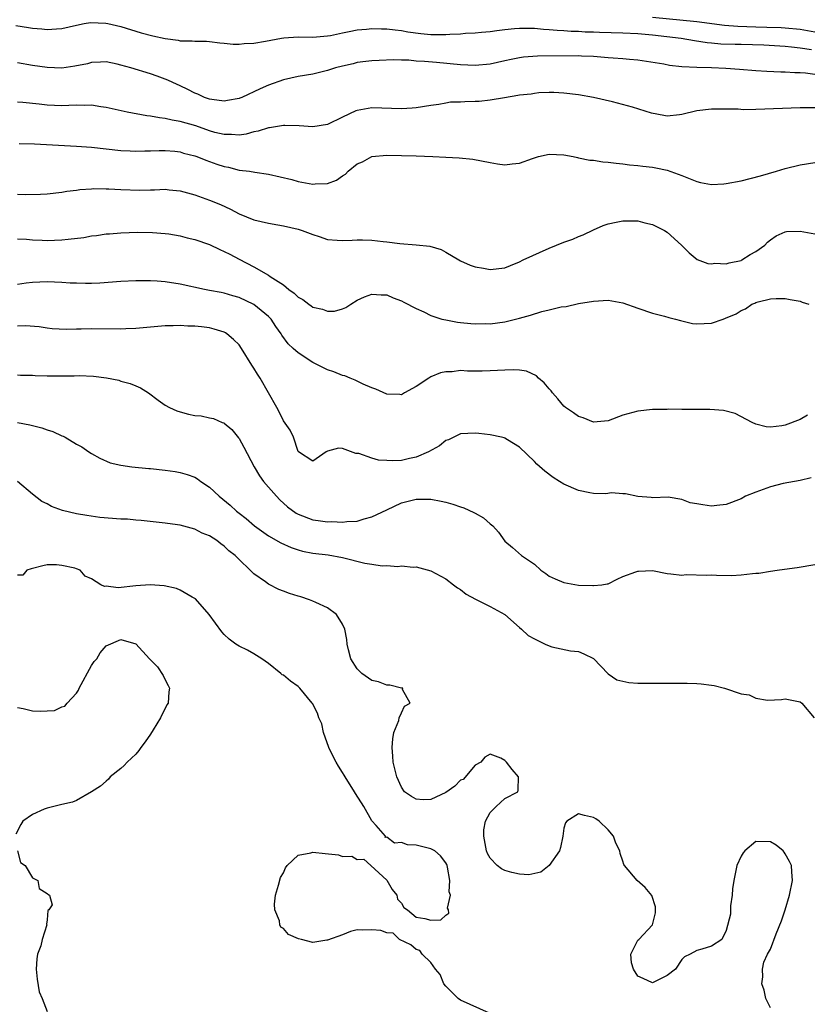
# Model space of a CAD drawing. Units: inches. Extents: x 2682000 to 2685000, y 1551000 to 1552700.
# Drawn here: x 2683055 to 2683162, y 1552106 to 1552240 of the extents above; entities that cross this region are included whole.
import ezdxf

# ---------------------------------------------------------------- set-up
doc = ezdxf.new("R2010")
doc.units = ezdxf.units.IN
doc.header["$MEASUREMENT"] = 0
doc.layers.add('LD26821551_2ft', color=143, linetype='Continuous')

msp = doc.modelspace()

# ---------------------------------------------------------------- linework, layer by layer
at = {"layer": 'LD26821551_2ft'}
for points, elevation in [([(2683163, 1552237.83), (2683161, 1552238.18), (2683159, 1552238.39), (2683158.42, 1552238.42), (2683156.48, 1552238.48), (2683155, 1552238.49), (2683152.58, 1552238.58), (2683150.75, 1552238.75), (2683147, 1552239.23), (2683141, 1552239.83)], 8828), ([(2683054.74, 1552238.74), (2683056.48, 1552238.48), (2683057, 1552238.39), (2683058.29, 1552238.29), (2683059, 1552238.19), (2683060.28, 1552238.29), (2683061, 1552238.31), (2683063, 1552238.8), (2683064.03, 1552239), (2683064.87, 1552239.13), (2683066.95, 1552239.05), (2683067.24, 1552239), (2683069, 1552238.58), (2683071.75, 1552237.75), (2683073.33, 1552237.33), (2683075, 1552236.99), (2683076.73, 1552236.73), (2683077, 1552236.67), (2683078.65, 1552236.65), (2683079, 1552236.6), (2683080.6, 1552236.6), (2683081, 1552236.56), (2683082.39, 1552236.39), (2683083, 1552236.34), (2683084.2, 1552236.2), (2683085, 1552236.2), (2683085.7, 1552236.3), (2683087, 1552236.34), (2683088.6, 1552236.6), (2683090.73, 1552237), (2683091.05, 1552237.05), (2683093, 1552237.18), (2683095, 1552237.17), (2683097, 1552237.32), (2683097.38, 1552237.38), (2683099, 1552237.74), (2683099.91, 1552237.91), (2683101, 1552238.16), (2683102.26, 1552238.26), (2683103, 1552238.34), (2683104.3, 1552238.3), (2683105, 1552238.3), (2683106.14, 1552238.14), (2683107, 1552238.06), (2683107.88, 1552237.88), (2683109.63, 1552237.63), (2683111, 1552237.51), (2683113, 1552237.5), (2683113.56, 1552237.56), (2683115, 1552237.59), (2683115.68, 1552237.68), (2683117, 1552237.72), (2683117.83, 1552237.83), (2683119, 1552237.94), (2683119.92, 1552238.08), (2683121, 1552238.21), (2683122.31, 1552238.31), (2683123, 1552238.38), (2683124.36, 1552238.36), (2683125, 1552238.36), (2683126.24, 1552238.24), (2683127, 1552238.2), (2683128.09, 1552238.09), (2683129, 1552238.06), (2683129.97, 1552237.97), (2683131, 1552237.97), (2683131.89, 1552237.89), (2683133, 1552237.88), (2683133.83, 1552237.83), (2683137, 1552237.75), (2683139, 1552237.66), (2683141, 1552237.48), (2683144.89, 1552237), (2683146.69, 1552236.69), (2683148.43, 1552236.43), (2683149, 1552236.37), (2683150.27, 1552236.27), (2683152.2, 1552236.2), (2683153, 1552236.2), (2683156.1, 1552236.1), (2683159, 1552235.94), (2683159.83, 1552235.83), (2683161, 1552235.73), (2683162.53, 1552235.47)], 8826), ([(2683163, 1552232.1), (2683161.72, 1552232.28), (2683161, 1552232.31), (2683160.31, 1552232.31), (2683159, 1552232.41), (2683158.41, 1552232.41), (2683156.49, 1552232.49), (2683155, 1552232.59), (2683152.78, 1552232.78), (2683150.92, 1552232.92), (2683148.99, 1552233.01), (2683147, 1552233.07), (2683145, 1552233.16), (2683143.31, 1552233.31), (2683142.52, 1552233.48), (2683139, 1552234.05), (2683137.87, 1552234.13), (2683137, 1552234.24), (2683135.7, 1552234.3), (2683135, 1552234.38), (2683133.52, 1552234.48), (2683133, 1552234.54), (2683131.4, 1552234.6), (2683131, 1552234.64), (2683125.41, 1552234.59), (2683123.55, 1552234.45), (2683123, 1552234.36), (2683121.86, 1552234.14), (2683121, 1552233.94), (2683119, 1552233.52), (2683117, 1552233.34), (2683115, 1552233.43), (2683111.74, 1552233.74), (2683110.13, 1552233.87), (2683109, 1552233.92), (2683107.98, 1552234.02), (2683107, 1552234.03), (2683105.93, 1552234.07), (2683104, 1552234), (2683103, 1552233.95), (2683102.16, 1552233.84), (2683101, 1552233.73), (2683100.44, 1552233.56), (2683099, 1552233.25), (2683098.05, 1552233), (2683097, 1552232.65), (2683095, 1552232.16), (2683093, 1552231.84), (2683091, 1552231.4), (2683089, 1552230.67), (2683087.84, 1552230.16), (2683085.36, 1552229), (2683085.1, 1552228.9), (2683085, 1552228.86), (2683083.44, 1552228.56), (2683083, 1552228.5), (2683081.29, 1552228.71), (2683081, 1552228.76), (2683080.3, 1552229), (2683079.42, 1552229.42), (2683079, 1552229.57), (2683078.06, 1552230.06), (2683077, 1552230.56), (2683076.02, 1552231), (2683075.34, 1552231.34), (2683073.89, 1552231.89), (2683073, 1552232.19), (2683070.33, 1552233), (2683069, 1552233.38), (2683068.5, 1552233.5), (2683067, 1552233.8), (2683066.25, 1552233.75), (2683065, 1552233.72), (2683064.45, 1552233.55), (2683062.77, 1552233.23), (2683061, 1552232.96), (2683059, 1552233.03), (2683057, 1552233.34), (2683055, 1552233.68)], 8824), ([(2683163, 1552227.6), (2683161, 1552227.61), (2683155, 1552227.38), (2683153.34, 1552227.34), (2683152.61, 1552227.39), (2683150.59, 1552227.41), (2683149, 1552227.41), (2683147, 1552227.16), (2683145, 1552226.67), (2683144.65, 1552226.65), (2683143, 1552226.48), (2683142.55, 1552226.55), (2683140.87, 1552226.87), (2683138.31, 1552227.69), (2683135.59, 1552228.41), (2683133, 1552229), (2683131, 1552229.36), (2683129, 1552229.59), (2683127.66, 1552229.66), (2683127, 1552229.66), (2683125.61, 1552229.61), (2683125, 1552229.55), (2683124.55, 1552229.45), (2683123, 1552229.3), (2683122.76, 1552229.24), (2683120.96, 1552228.96), (2683119, 1552228.61), (2683117.54, 1552228.46), (2683117, 1552228.43), (2683115.59, 1552228.41), (2683115, 1552228.37), (2683113.66, 1552228.34), (2683113, 1552228.24), (2683112.05, 1552228.05), (2683111, 1552227.92), (2683109, 1552227.59), (2683108.47, 1552227.53), (2683107, 1552227.45), (2683103, 1552227.58), (2683101, 1552227.23), (2683100.84, 1552227.16), (2683099, 1552226.31), (2683097, 1552225.35), (2683095, 1552225.01), (2683093.15, 1552225.15), (2683091.21, 1552225.21), (2683091, 1552225.19), (2683089.11, 1552224.89), (2683089, 1552224.88), (2683087.57, 1552224.43), (2683087, 1552224.32), (2683085.97, 1552224.03), (2683085, 1552223.89), (2683083.98, 1552223.98), (2683083, 1552223.96), (2683081.73, 1552224.27), (2683081, 1552224.48), (2683079.13, 1552225.13), (2683077, 1552225.74), (2683075.93, 1552225.93), (2683075, 1552226.16), (2683074.24, 1552226.24), (2683073, 1552226.48), (2683072.52, 1552226.52), (2683069.86, 1552227), (2683067, 1552227.63), (2683066.27, 1552227.73), (2683065, 1552227.94), (2683064.09, 1552227.91), (2683063, 1552227.95), (2683061.92, 1552227.92), (2683061, 1552227.86), (2683059, 1552227.94), (2683057.93, 1552228.07), (2683055.69, 1552228.31), (2683055, 1552228.36)], 8822), ([(2683055.22, 1552222.78), (2683057.3, 1552222.7), (2683063, 1552222.42), (2683065, 1552222.26), (2683069, 1552221.82), (2683070.23, 1552221.77), (2683071, 1552221.72), (2683072.22, 1552221.78), (2683073, 1552221.77), (2683074.17, 1552221.83), (2683075, 1552221.81), (2683076.3, 1552221.7), (2683077, 1552221.61), (2683077.47, 1552221.47), (2683079, 1552221.1), (2683079.28, 1552221), (2683080.5, 1552220.5), (2683081, 1552220.34), (2683081.98, 1552219.98), (2683083, 1552219.64), (2683083.55, 1552219.55), (2683085, 1552219.17), (2683086.4, 1552219), (2683087.13, 1552218.87), (2683089, 1552218.62), (2683092.13, 1552217.87), (2683093, 1552217.62), (2683095, 1552217.26), (2683095.3, 1552217.3), (2683097, 1552217.36), (2683098.21, 1552217.79), (2683099, 1552218.38), (2683099.4, 1552218.6), (2683099.76, 1552219), (2683101, 1552220.01), (2683101.7, 1552220.3), (2683103, 1552220.98), (2683105, 1552221.16), (2683107, 1552221.14), (2683109, 1552221.09), (2683111.23, 1552221), (2683113, 1552220.91), (2683114.83, 1552220.83), (2683116.65, 1552220.65), (2683119, 1552220.19), (2683120.02, 1552220.02), (2683121, 1552219.89), (2683122, 1552220), (2683123, 1552220.09), (2683124.73, 1552220.73), (2683125.57, 1552221), (2683127, 1552221.3), (2683129, 1552221.23), (2683130.24, 1552221), (2683130.85, 1552220.85), (2683131, 1552220.84), (2683132.52, 1552220.52), (2683133, 1552220.49), (2683134.29, 1552220.29), (2683135, 1552220.24), (2683136.09, 1552220.09), (2683137, 1552220.02), (2683137.89, 1552219.89), (2683139, 1552219.8), (2683139.69, 1552219.69), (2683141, 1552219.55), (2683141.46, 1552219.46), (2683143, 1552219.14), (2683145, 1552218.43), (2683147, 1552217.62), (2683147.49, 1552217.49), (2683149, 1552217.22), (2683150.68, 1552217.32), (2683151, 1552217.33), (2683153, 1552217.72), (2683155.62, 1552218.38), (2683157.81, 1552219), (2683159, 1552219.37), (2683161, 1552219.88), (2683163, 1552220.2)], 8820), ([(2683055, 1552215.9), (2683056.13, 1552215.87), (2683058.1, 1552215.9), (2683059, 1552215.96), (2683061, 1552216.18), (2683061.69, 1552216.31), (2683063, 1552216.46), (2683063.45, 1552216.55), (2683065, 1552216.63), (2683065.34, 1552216.66), (2683067, 1552216.62), (2683067.38, 1552216.62), (2683069, 1552216.51), (2683071.57, 1552216.43), (2683073, 1552216.49), (2683073.53, 1552216.47), (2683075, 1552216.56), (2683075.51, 1552216.49), (2683077, 1552216.35), (2683079, 1552215.81), (2683081, 1552215.11), (2683082.49, 1552214.49), (2683083.85, 1552213.85), (2683085, 1552213.25), (2683087, 1552212.44), (2683089, 1552211.97), (2683090.27, 1552211.73), (2683091, 1552211.61), (2683093, 1552211.17), (2683093.53, 1552211), (2683095, 1552210.42), (2683095.83, 1552210.17), (2683097, 1552209.76), (2683098.31, 1552209.69), (2683099, 1552209.61), (2683100.31, 1552209.69), (2683101, 1552209.71), (2683101.72, 1552209.72), (2683103, 1552209.68), (2683104.52, 1552209.48), (2683105, 1552209.46), (2683106.79, 1552209.21), (2683109, 1552209.05), (2683110.86, 1552208.86), (2683112.39, 1552208.39), (2683113, 1552208.07), (2683114.75, 1552207), (2683115, 1552206.87), (2683116.3, 1552206.3), (2683117, 1552206.06), (2683118.11, 1552205.89), (2683119, 1552205.72), (2683121, 1552205.93), (2683121.75, 1552206.25), (2683123, 1552206.73), (2683123.47, 1552207), (2683127, 1552208.61), (2683129, 1552209.39), (2683130.21, 1552209.79), (2683131, 1552210.16), (2683131.62, 1552210.38), (2683133, 1552211.08), (2683134.33, 1552211.67), (2683135, 1552211.9), (2683136.09, 1552212.09), (2683137, 1552212.3), (2683139, 1552212.29), (2683139.97, 1552212.03), (2683141, 1552211.81), (2683142.64, 1552211), (2683143, 1552210.74), (2683144.95, 1552209), (2683145.96, 1552207.96), (2683147.06, 1552207.06), (2683148.52, 1552206.52), (2683149, 1552206.46), (2683149.46, 1552206.54), (2683151, 1552206.47), (2683151.38, 1552206.62), (2683153, 1552206.94), (2683153.13, 1552207), (2683154.25, 1552207.75), (2683155, 1552208.15), (2683156.24, 1552209), (2683156.58, 1552209.42), (2683157, 1552209.74), (2683157.75, 1552210.25), (2683159, 1552210.82), (2683159.16, 1552210.84), (2683161, 1552210.88), (2683163, 1552210.53)], 8818), ([(2683055, 1552209.87), (2683056.19, 1552209.81), (2683057, 1552209.72), (2683058.31, 1552209.69), (2683059, 1552209.64), (2683061, 1552209.71), (2683061.83, 1552209.83), (2683063.96, 1552210.04), (2683065, 1552210.26), (2683065.69, 1552210.31), (2683067, 1552210.51), (2683067.46, 1552210.54), (2683069, 1552210.68), (2683071.23, 1552210.77), (2683073.28, 1552210.72), (2683075, 1552210.57), (2683075.49, 1552210.51), (2683077, 1552210.26), (2683077.98, 1552209.98), (2683079, 1552209.76), (2683081, 1552209.07), (2683082.41, 1552208.41), (2683083, 1552208.15), (2683083.76, 1552207.76), (2683085, 1552207.09), (2683087, 1552206.06), (2683089, 1552204.93), (2683089.23, 1552204.77), (2683091, 1552203.63), (2683091.75, 1552203), (2683092.48, 1552202.48), (2683093, 1552201.96), (2683093.63, 1552201.63), (2683094.44, 1552201), (2683094.78, 1552200.78), (2683095, 1552200.6), (2683096.32, 1552200.32), (2683097, 1552200.04), (2683097.94, 1552200.06), (2683099, 1552200.37), (2683099.45, 1552200.55), (2683100.14, 1552201), (2683101, 1552201.53), (2683102, 1552202), (2683103, 1552202.38), (2683104.26, 1552202.26), (2683105, 1552202.27), (2683105.86, 1552201.86), (2683107, 1552201.48), (2683107.3, 1552201.3), (2683109, 1552200.41), (2683110.02, 1552199.98), (2683111, 1552199.49), (2683112.49, 1552199), (2683113, 1552198.87), (2683114.57, 1552198.57), (2683115, 1552198.51), (2683116.4, 1552198.4), (2683117, 1552198.33), (2683118.37, 1552198.37), (2683119, 1552198.35), (2683121, 1552198.62), (2683123, 1552199.11), (2683124.48, 1552199.52), (2683126, 1552200), (2683127, 1552200.22), (2683128.63, 1552200.63), (2683129.3, 1552200.7), (2683131, 1552201.09), (2683133, 1552201.42), (2683135, 1552201.54), (2683137, 1552201.21), (2683139, 1552200.48), (2683141, 1552199.79), (2683142.61, 1552199.39), (2683143.21, 1552199.21), (2683144.12, 1552199), (2683144.78, 1552198.78), (2683146.41, 1552198.41), (2683147, 1552198.33), (2683149, 1552198.44), (2683150.56, 1552199), (2683150.9, 1552199.1), (2683152.32, 1552199.68), (2683153, 1552200.17), (2683153.61, 1552200.39), (2683154.45, 1552201), (2683154.86, 1552201.14), (2683155, 1552201.22), (2683155.34, 1552201.34), (2683157, 1552201.71), (2683157.78, 1552201.78), (2683159, 1552201.78), (2683159.65, 1552201.65), (2683161, 1552201.42), (2683161.3, 1552201.3), (2683162.17, 1552201)], 8816), ([(2683162.01, 1552185.99), (2683161, 1552185.41), (2683159, 1552184.64), (2683158.52, 1552184.52), (2683157, 1552184.35), (2683156.41, 1552184.41), (2683155, 1552184.78), (2683154.53, 1552185), (2683152.22, 1552186.22), (2683150.63, 1552186.63), (2683148.76, 1552186.76), (2683147, 1552186.75), (2683146.73, 1552186.73), (2683145, 1552186.73), (2683143.22, 1552186.78), (2683143, 1552186.76), (2683141, 1552186.75), (2683139, 1552186.54), (2683138.33, 1552186.33), (2683137, 1552185.97), (2683135, 1552185.22), (2683133, 1552185.05), (2683131.62, 1552185.62), (2683131, 1552185.78), (2683130.29, 1552186.29), (2683129.24, 1552187), (2683129, 1552187.2), (2683128.2, 1552188.2), (2683127.45, 1552189), (2683127.28, 1552189.28), (2683127, 1552189.55), (2683126.35, 1552190.35), (2683125.55, 1552191), (2683125.3, 1552191.3), (2683123.94, 1552191.94), (2683123, 1552192.09), (2683122.14, 1552192.14), (2683121, 1552192.09), (2683119, 1552191.97), (2683117.95, 1552191.95), (2683115.95, 1552191.95), (2683115, 1552192.01), (2683113.86, 1552191.86), (2683113, 1552191.84), (2683112.29, 1552191.71), (2683111, 1552191.15), (2683110.71, 1552191), (2683109, 1552189.84), (2683107.42, 1552189), (2683107, 1552188.73), (2683106.77, 1552188.77), (2683105, 1552188.82), (2683103.51, 1552189.51), (2683103, 1552189.67), (2683101.8, 1552190.2), (2683100.74, 1552190.74), (2683100.06, 1552191), (2683099.31, 1552191.31), (2683099, 1552191.36), (2683097.86, 1552191.86), (2683097, 1552192.12), (2683095, 1552193.13), (2683093, 1552194.4), (2683092.32, 1552195), (2683091.63, 1552195.63), (2683090.81, 1552196.81), (2683090.72, 1552197), (2683089.99, 1552197.99), (2683089.34, 1552199), (2683089, 1552199.34), (2683087, 1552200.97), (2683085, 1552201.9), (2683084.15, 1552202.15), (2683083, 1552202.51), (2683082.58, 1552202.58), (2683081, 1552202.88), (2683080.3, 1552203), (2683077, 1552203.72), (2683075, 1552204.05), (2683073.89, 1552204.11), (2683073, 1552204.17), (2683071, 1552204.16), (2683069, 1552204.06), (2683066.15, 1552203.85), (2683065, 1552203.8), (2683064.21, 1552203.79), (2683063, 1552203.84), (2683062.13, 1552203.87), (2683061, 1552203.95), (2683059, 1552204.02), (2683057, 1552203.92), (2683056.16, 1552203.84), (2683055, 1552203.68)], 8814), ([(2683162.51, 1552177.49), (2683161, 1552177.12), (2683158.73, 1552176.73), (2683157, 1552176.3), (2683155, 1552175.57), (2683153.61, 1552175), (2683153, 1552174.65), (2683151, 1552173.89), (2683149.74, 1552173.74), (2683149, 1552173.68), (2683147.82, 1552173.82), (2683147, 1552173.99), (2683146.13, 1552174.13), (2683145, 1552174.55), (2683143.12, 1552174.88), (2683141, 1552174.81), (2683140.84, 1552174.84), (2683139, 1552174.97), (2683137.35, 1552175.35), (2683137, 1552175.35), (2683135.46, 1552175.46), (2683134.67, 1552175.33), (2683133, 1552175.38), (2683132.54, 1552175.46), (2683131, 1552175.79), (2683129, 1552176.65), (2683128.39, 1552177), (2683127.53, 1552177.53), (2683126.4, 1552178.4), (2683125.33, 1552179.33), (2683125, 1552179.7), (2683123, 1552181.63), (2683121.37, 1552182.63), (2683121, 1552182.87), (2683120.91, 1552182.91), (2683120.55, 1552183), (2683119, 1552183.3), (2683117.49, 1552183.49), (2683117, 1552183.53), (2683115, 1552183.46), (2683113.35, 1552182.65), (2683113, 1552182.55), (2683112.16, 1552181.84), (2683110.66, 1552181), (2683109, 1552180.28), (2683108.1, 1552180.1), (2683107, 1552179.86), (2683105.8, 1552179.8), (2683105, 1552179.83), (2683103.91, 1552179.91), (2683103, 1552180.16), (2683101.23, 1552180.77), (2683101, 1552180.81), (2683100.8, 1552180.8), (2683099, 1552181.45), (2683098.48, 1552181.52), (2683097, 1552181.12), (2683096.78, 1552181), (2683095, 1552179.77), (2683093.07, 1552181), (2683093, 1552181.06), (2683092.39, 1552183), (2683091.94, 1552183.94), (2683091, 1552185.23), (2683090.44, 1552186.44), (2683090.11, 1552187), (2683088.99, 1552189), (2683087.85, 1552191), (2683087.51, 1552191.51), (2683087, 1552192.33), (2683086.73, 1552192.73), (2683085.35, 1552195), (2683085, 1552195.51), (2683084.23, 1552196.23), (2683083.34, 1552197), (2683083.14, 1552197.14), (2683083, 1552197.21), (2683081.64, 1552197.64), (2683081, 1552197.81), (2683079.92, 1552197.92), (2683079, 1552198.05), (2683078.05, 1552198.05), (2683077, 1552198.12), (2683076.07, 1552198.07), (2683075, 1552198.06), (2683073, 1552197.9), (2683071, 1552197.72), (2683069.68, 1552197.67), (2683069, 1552197.64), (2683065, 1552197.67), (2683063.61, 1552197.61), (2683063, 1552197.63), (2683061.57, 1552197.57), (2683059.69, 1552197.69), (2683059, 1552197.76), (2683057.93, 1552197.93), (2683056.07, 1552198.07), (2683055, 1552198.02)], 8812), ([(2683055, 1552191.43), (2683055.4, 1552191.4), (2683057, 1552191.4), (2683057.37, 1552191.37), (2683059, 1552191.32), (2683061, 1552191.3), (2683062.68, 1552191.32), (2683063.36, 1552191.36), (2683065.27, 1552191.27), (2683067.04, 1552191.04), (2683068.7, 1552190.7), (2683069, 1552190.6), (2683070.26, 1552190.26), (2683071, 1552189.93), (2683071.66, 1552189.66), (2683072.74, 1552189), (2683074.03, 1552188.03), (2683075, 1552187.34), (2683075.59, 1552187), (2683076.55, 1552186.55), (2683077, 1552186.41), (2683078.13, 1552186.13), (2683079, 1552185.93), (2683079.87, 1552185.87), (2683081, 1552185.63), (2683081.54, 1552185.54), (2683082.7, 1552185), (2683082.93, 1552184.93), (2683083, 1552184.89), (2683084.02, 1552184.02), (2683084.92, 1552182.92), (2683085, 1552182.8), (2683085.66, 1552181.66), (2683087.04, 1552179), (2683087.75, 1552177.75), (2683088.31, 1552177), (2683089, 1552176.24), (2683090.07, 1552175), (2683090.51, 1552174.51), (2683091.57, 1552173.57), (2683092.73, 1552172.73), (2683093, 1552172.56), (2683095, 1552171.81), (2683095.73, 1552171.73), (2683097, 1552171.55), (2683097.57, 1552171.57), (2683099, 1552171.5), (2683099.59, 1552171.59), (2683101, 1552171.64), (2683101.94, 1552171.94), (2683103, 1552172.2), (2683105, 1552173.18), (2683107, 1552174.09), (2683109, 1552174.6), (2683110.61, 1552174.61), (2683111, 1552174.61), (2683112.36, 1552174.36), (2683113, 1552174.2), (2683113.95, 1552173.95), (2683115, 1552173.58), (2683115.44, 1552173.44), (2683116.82, 1552172.82), (2683117, 1552172.71), (2683118.1, 1552172.1), (2683119, 1552171.29), (2683119.38, 1552171), (2683120.16, 1552170.16), (2683121, 1552168.92), (2683122.05, 1552168.05), (2683123.26, 1552167), (2683125, 1552165.82), (2683125.86, 1552165), (2683126.56, 1552164.56), (2683127, 1552164.17), (2683127.84, 1552163.84), (2683129, 1552163.31), (2683131, 1552162.98), (2683132.92, 1552162.92), (2683133, 1552162.9), (2683134.14, 1552163), (2683134.87, 1552163.13), (2683135, 1552163.16), (2683136.2, 1552163.8), (2683137, 1552164.12), (2683138.77, 1552164.77), (2683139, 1552164.87), (2683139.12, 1552164.88), (2683141, 1552164.93), (2683143, 1552164.53), (2683143.48, 1552164.52), (2683145, 1552164.34), (2683145.59, 1552164.41), (2683148.34, 1552164.34), (2683149, 1552164.35), (2683149.68, 1552164.32), (2683151.73, 1552164.27), (2683153, 1552164.35), (2683154.55, 1552164.55), (2683155, 1552164.57), (2683155.39, 1552164.61), (2683157, 1552164.87), (2683157.88, 1552165), (2683158.88, 1552165.12), (2683160.62, 1552165.38), (2683163, 1552165.78)], 8810), ([(2683054.98, 1552184.98), (2683056.66, 1552184.66), (2683057, 1552184.56), (2683058.26, 1552184.26), (2683059, 1552184), (2683059.79, 1552183.79), (2683061, 1552183.2), (2683061.16, 1552183.16), (2683061.44, 1552183), (2683063, 1552182.07), (2683063.69, 1552181.69), (2683064.63, 1552181), (2683065, 1552180.78), (2683066.16, 1552180.16), (2683067.55, 1552179.55), (2683069, 1552179.21), (2683070.46, 1552179), (2683072.77, 1552178.77), (2683073, 1552178.76), (2683075, 1552178.53), (2683076.34, 1552178.34), (2683077, 1552178.21), (2683077.97, 1552177.97), (2683079, 1552177.57), (2683079.38, 1552177.38), (2683079.84, 1552177), (2683081, 1552176.25), (2683082.3, 1552175), (2683083.79, 1552173.79), (2683084.64, 1552173), (2683085, 1552172.71), (2683085.97, 1552171.97), (2683087.1, 1552171), (2683089, 1552169.65), (2683090.68, 1552168.68), (2683092.05, 1552168.05), (2683093, 1552167.74), (2683093.58, 1552167.58), (2683095, 1552167.31), (2683097.07, 1552167.07), (2683099, 1552166.73), (2683102.04, 1552165.96), (2683103, 1552165.8), (2683104.4, 1552165.6), (2683105, 1552165.62), (2683106.49, 1552165.51), (2683107, 1552165.59), (2683108.58, 1552165.42), (2683109, 1552165.45), (2683111, 1552164.9), (2683113, 1552163.83), (2683114.07, 1552163), (2683114.61, 1552162.61), (2683115, 1552162.39), (2683115.76, 1552161.76), (2683117.05, 1552161.05), (2683119, 1552160.06), (2683121, 1552159.01), (2683123, 1552157.22), (2683123.27, 1552157), (2683124.17, 1552156.17), (2683125, 1552155.69), (2683126.48, 1552155), (2683127, 1552154.73), (2683127.38, 1552154.62), (2683129.91, 1552154.09), (2683131, 1552153.98), (2683131.69, 1552153.69), (2683133, 1552153.02), (2683134.98, 1552150.98), (2683136.17, 1552150.17), (2683137, 1552149.95), (2683137.79, 1552149.79), (2683139, 1552149.7), (2683143, 1552149.69), (2683145.72, 1552149.72), (2683147, 1552149.67), (2683147.62, 1552149.62), (2683149, 1552149.42), (2683149.36, 1552149.36), (2683150.77, 1552149), (2683153, 1552148.27), (2683154.1, 1552148.1), (2683155, 1552147.66), (2683156.6, 1552147.4), (2683158.5, 1552147.49), (2683159, 1552147.58), (2683160.8, 1552147.2), (2683161, 1552147.18), (2683161.22, 1552147), (2683162.91, 1552145)], 8808), ([(2683157, 1552105.75), (2683156.37, 1552107), (2683156.15, 1552108.15), (2683155.84, 1552109), (2683155.96, 1552109.96), (2683155.92, 1552111), (2683156.09, 1552111.91), (2683156.57, 1552113), (2683157, 1552113.7), (2683157.74, 1552115.74), (2683158.47, 1552117.53), (2683159, 1552119.03), (2683159.55, 1552121), (2683159.95, 1552123), (2683159.86, 1552124.14), (2683159.82, 1552125), (2683159.57, 1552125.57), (2683159, 1552126.61), (2683158.84, 1552126.84), (2683158.7, 1552127), (2683157.76, 1552127.76), (2683157, 1552128.21), (2683155, 1552128.26), (2683153.5, 1552127), (2683153.27, 1552126.73), (2683153, 1552126.26), (2683152.42, 1552125), (2683152.03, 1552123), (2683151.85, 1552121.85), (2683151.82, 1552121), (2683151.56, 1552119.56), (2683151.59, 1552118.41), (2683151, 1552116.21), (2683150.42, 1552115), (2683149, 1552114.11), (2683147.7, 1552113.7), (2683147, 1552113.52), (2683146.12, 1552113), (2683145.34, 1552112.66), (2683145, 1552112.27), (2683144.12, 1552111), (2683143, 1552110.1), (2683141, 1552109.13), (2683139.73, 1552109.73), (2683139, 1552110.04), (2683138.43, 1552111), (2683138.18, 1552111.82), (2683138.09, 1552113), (2683139, 1552114.89), (2683139.15, 1552115), (2683141, 1552117), (2683141.4, 1552118.6), (2683141.43, 1552119), (2683141.4, 1552119.4), (2683140.93, 1552120.93), (2683140.02, 1552122.02), (2683138.91, 1552123), (2683137.22, 1552125), (2683137.14, 1552125.14), (2683137, 1552125.62), (2683136.64, 1552126.64), (2683136.59, 1552127), (2683136.05, 1552128.05), (2683135.72, 1552129), (2683135, 1552129.82), (2683133.77, 1552131), (2683133.33, 1552131.33), (2683133, 1552131.51), (2683131.78, 1552131.78), (2683131, 1552132.01), (2683129.42, 1552131), (2683129.21, 1552130.79), (2683129, 1552130.05), (2683128.85, 1552129), (2683128.55, 1552127.45), (2683128.43, 1552127), (2683127.02, 1552125), (2683125.88, 1552124.12), (2683124.24, 1552123.76), (2683123, 1552123.83), (2683121.93, 1552124.08), (2683121, 1552124.33), (2683120.55, 1552124.55), (2683119.95, 1552125), (2683119, 1552126.02), (2683118.65, 1552126.65), (2683118.54, 1552127), (2683118.16, 1552129), (2683118.14, 1552129.86), (2683118.39, 1552131), (2683119, 1552132.17), (2683119.82, 1552133), (2683121, 1552134.08), (2683122.75, 1552135), (2683122.79, 1552135.21), (2683122.85, 1552137), (2683122, 1552138), (2683121.23, 1552139), (2683121, 1552139.24), (2683120.47, 1552139.53), (2683119, 1552140.1), (2683118.31, 1552139.69), (2683117.73, 1552139), (2683117, 1552138.59), (2683115.34, 1552136.66), (2683115, 1552136.55), (2683114.23, 1552135.77), (2683113, 1552134.89), (2683111, 1552133.93), (2683109.92, 1552133.92), (2683109, 1552133.99), (2683108.35, 1552134.35), (2683107.4, 1552135), (2683107, 1552135.62), (2683106.36, 1552137), (2683106.12, 1552138.12), (2683105.89, 1552139), (2683105.82, 1552139.82), (2683105.74, 1552141), (2683105.82, 1552142.18), (2683105.96, 1552143), (2683106.63, 1552144.63), (2683106.71, 1552145), (2683107, 1552145.7), (2683107.4, 1552146.6), (2683108.18, 1552147), (2683107.15, 1552148.85), (2683107.2, 1552149), (2683107.04, 1552149.04), (2683107, 1552149.04), (2683105.44, 1552149.44), (2683105, 1552149.41), (2683103.9, 1552149.9), (2683103, 1552150.07), (2683101.64, 1552151), (2683101, 1552151.62), (2683100.13, 1552153), (2683099.81, 1552154.19), (2683099.63, 1552155), (2683099.6, 1552155.6), (2683099.31, 1552157), (2683099, 1552157.67), (2683098.21, 1552159), (2683097, 1552159.88), (2683095.4, 1552160.6), (2683095, 1552160.81), (2683094.52, 1552161), (2683093.37, 1552161.37), (2683093, 1552161.46), (2683091.83, 1552161.83), (2683091, 1552162.17), (2683090.37, 1552162.37), (2683089, 1552163.11), (2683088.58, 1552163.42), (2683087, 1552164.5), (2683086.51, 1552165), (2683085, 1552166.45), (2683084.48, 1552167), (2683083.63, 1552167.63), (2683083, 1552168.26), (2683082.55, 1552168.55), (2683081.98, 1552169), (2683081, 1552169.63), (2683080.01, 1552170.01), (2683079, 1552170.54), (2683077, 1552171.08), (2683075.31, 1552171.31), (2683075, 1552171.37), (2683071.74, 1552171.74), (2683071, 1552171.75), (2683069.88, 1552171.88), (2683069, 1552171.9), (2683066.14, 1552172.14), (2683064.38, 1552172.38), (2683063, 1552172.63), (2683061.09, 1552173.09), (2683059.61, 1552173.61), (2683059, 1552173.97), (2683058.28, 1552174.28), (2683057, 1552175.3), (2683054.99, 1552177)], 8806), ([(2683118.92, 1552105), (2683115, 1552106.77), (2683114.7, 1552107), (2683113, 1552108.68), (2683112.74, 1552109), (2683112.24, 1552110.24), (2683111.61, 1552111), (2683111, 1552111.89), (2683109.81, 1552113), (2683109.5, 1552113.5), (2683109, 1552113.65), (2683108.28, 1552114.28), (2683106.75, 1552115), (2683105.87, 1552115.87), (2683105, 1552115.88), (2683104.2, 1552116.2), (2683103, 1552116.32), (2683101.76, 1552116.24), (2683101, 1552116.32), (2683100.1, 1552116.1), (2683099, 1552115.63), (2683097, 1552114.89), (2683096.89, 1552114.89), (2683095, 1552114.61), (2683093.45, 1552115), (2683093.07, 1552115.07), (2683091.69, 1552115.69), (2683091, 1552116.48), (2683090.67, 1552116.67), (2683090.54, 1552117), (2683090.46, 1552117.54), (2683089.83, 1552119), (2683089.8, 1552119.8), (2683089.94, 1552121), (2683090.34, 1552122.34), (2683090.62, 1552123.38), (2683091, 1552124), (2683091.28, 1552124.72), (2683091.5, 1552125), (2683093, 1552126.43), (2683094.74, 1552126.74), (2683095, 1552126.84), (2683096.65, 1552126.65), (2683098.47, 1552126.47), (2683099, 1552126.23), (2683100.28, 1552126.28), (2683101, 1552125.81), (2683101.88, 1552125.88), (2683102.83, 1552125), (2683105.03, 1552123.03), (2683105.76, 1552121.76), (2683106.35, 1552121), (2683106.44, 1552120.44), (2683107, 1552119.91), (2683107.31, 1552119.31), (2683107.83, 1552119), (2683109, 1552118), (2683110.15, 1552117.85), (2683111, 1552117.62), (2683112.34, 1552117.66), (2683113, 1552118.28), (2683113.43, 1552118.57), (2683113.35, 1552119), (2683113.23, 1552119.23), (2683113.62, 1552121), (2683113.46, 1552121.46), (2683113.54, 1552123), (2683113.23, 1552124.77), (2683113.18, 1552125), (2683113.13, 1552125.14), (2683113, 1552125.37), (2683112.3, 1552126.3), (2683111.5, 1552127), (2683111, 1552127.27), (2683109, 1552127.77), (2683107.83, 1552127.83), (2683107, 1552128.14), (2683106.04, 1552128.04), (2683105, 1552128.84), (2683104.81, 1552128.81), (2683104.84, 1552129), (2683103.59, 1552130.41), (2683103, 1552131.04), (2683101.89, 1552133), (2683100.76, 1552134.76), (2683100.64, 1552135), (2683099.36, 1552137), (2683099.25, 1552137.25), (2683099, 1552137.59), (2683098.47, 1552138.47), (2683098.14, 1552139), (2683097.31, 1552140.69), (2683097.17, 1552141), (2683096.45, 1552143), (2683096.19, 1552144.19), (2683095.79, 1552145), (2683095.63, 1552145.63), (2683094.94, 1552146.94), (2683094.9, 1552147), (2683093.25, 1552149), (2683093, 1552149.23), (2683091.96, 1552149.96), (2683091, 1552150.77), (2683090.84, 1552150.84), (2683090.67, 1552151), (2683089, 1552152.37), (2683088.09, 1552153), (2683087, 1552153.67), (2683086.15, 1552154.15), (2683085, 1552154.7), (2683084.55, 1552155), (2683083.65, 1552155.65), (2683083, 1552156.28), (2683082.65, 1552156.65), (2683080.97, 1552159), (2683079.1, 1552161.1), (2683079, 1552161.17), (2683078.66, 1552161.34), (2683077, 1552162.3), (2683076.51, 1552162.51), (2683074.87, 1552162.87), (2683072.97, 1552163.03), (2683071, 1552162.86), (2683068.62, 1552162.62), (2683067, 1552162.81), (2683066.79, 1552162.79), (2683066.29, 1552163), (2683065, 1552163.84), (2683064.17, 1552164.17), (2683063.46, 1552165), (2683063, 1552165.19), (2683062.73, 1552165.27), (2683061, 1552165.64), (2683060.27, 1552165.73), (2683059, 1552165.7), (2683058.43, 1552165.57), (2683057, 1552165.22), (2683056.84, 1552165.16), (2683056.25, 1552165), (2683055.69, 1552164.31), (2683055, 1552164.3)], 8804), ([(2683055, 1552146.39), (2683055.75, 1552146.25), (2683057, 1552145.97), (2683058.1, 1552145.9), (2683059, 1552145.97), (2683059.98, 1552146.02), (2683061, 1552146.51), (2683061.41, 1552146.59), (2683061.7, 1552147), (2683063, 1552148.36), (2683063.25, 1552148.75), (2683063.32, 1552149), (2683065, 1552152.1), (2683065.37, 1552152.63), (2683065.73, 1552153), (2683066.2, 1552153.8), (2683067, 1552154.76), (2683069, 1552155.59), (2683071.01, 1552155.01), (2683072.88, 1552153), (2683073.93, 1552151.93), (2683074.74, 1552150.74), (2683075, 1552150.17), (2683075.4, 1552149.4), (2683075.58, 1552149), (2683075.48, 1552148.52), (2683075.38, 1552147), (2683075.22, 1552146.78), (2683074.35, 1552145), (2683073.36, 1552143.36), (2683073, 1552142.8), (2683072.26, 1552141.74), (2683071.69, 1552141), (2683071.42, 1552140.58), (2683071, 1552140.09), (2683069.82, 1552139), (2683069.45, 1552138.55), (2683069, 1552138.16), (2683067.55, 1552137), (2683067.31, 1552136.69), (2683067, 1552136.45), (2683066.23, 1552135.77), (2683065, 1552134.99), (2683063, 1552133.81), (2683062.42, 1552133.58), (2683061, 1552133.27), (2683059, 1552132.76), (2683058.62, 1552132.62), (2683057, 1552131.93), (2683055.71, 1552131), (2683055.42, 1552130.58), (2683054.76, 1552129.24)], 8802), ([(2683054.98, 1552126.98), (2683055.4, 1552125.4), (2683056.02, 1552125), (2683057, 1552123.35), (2683057.74, 1552123), (2683057.92, 1552121.92), (2683059, 1552121.23), (2683059.11, 1552121.11), (2683059.3, 1552121), (2683059.7, 1552119.7), (2683059.23, 1552119), (2683059.09, 1552118.91), (2683059, 1552117.68), (2683058.91, 1552117.09), (2683058.95, 1552117), (2683058.96, 1552116.96), (2683058.32, 1552115), (2683058.15, 1552114.15), (2683057.71, 1552113), (2683057.6, 1552112.4), (2683057.5, 1552111), (2683057.64, 1552109.64), (2683057.92, 1552107.92), (2683058.33, 1552107), (2683059, 1552105.23)], 8802)]:
    msp.add_lwpolyline(points, dxfattribs=dict(at, elevation=elevation))

doc.saveas('drawing.dxf')
